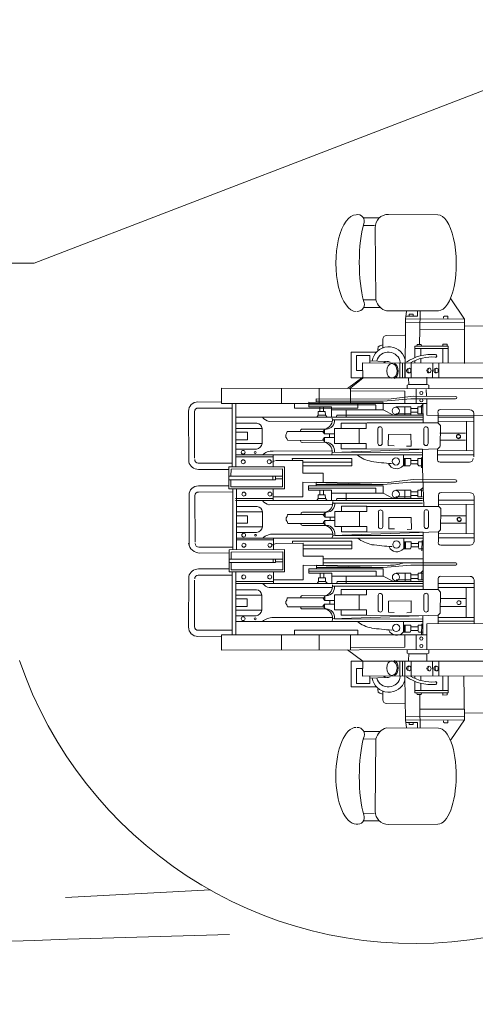
# Model space of a CAD drawing. Extents: x 46 to 324, y 61 to 192.
# Drawn here: x 226 to 231, y 62 to 71 of the extents above; entities that cross this region are included whole.
import ezdxf

# ---------------------------------------------------------------- set-up
doc = ezdxf.new("R2010")
doc.units = 0
doc.header["$MEASUREMENT"] = 0
doc.layers.add('1', color=7, linetype='CONTINUOUS', lineweight=20)

# ---------------------------------------------------------------- blocks, each defined once
blk = doc.blocks.new('pa10_1')
at = {"layer": '1', "color": 7, "linetype": 'Continuous'}
for p, q in [((-0.7473, 2.9596), (-0.2734, 2.9559)), ((-0.9869, 2.9254), (-0.8414, 2.9254)), ((-0.9869, 2.8526), (-0.8801, 2.8514)), ((-0.8757, 2.8313), (-0.8678, 2.1396)), ((-0.9869, 2.1415), (-0.8678, 2.1396)), ((-0.149, 2.1485), (-0.0176, 1.9561)), ((-0.9852, 2.0672), (-0.8257, 2.0672)), ((-0.7655, 2.0341), (-0.2664, 2.0359)), ((-0.5832, 1.9584), (-0.5738, 2.0288)), ((-0.5804, 1.9826), (-0.4693, 1.9826)), ((-0.5489, 2.0025), (-0.5497, 1.9826)), ((-0.5091, 2.0025), (-0.5489, 2.0025)), ((-0.5091, 1.9826), (-0.5091, 2.0025)), ((-0.4693, 1.9826), (-0.4676, 2.0307)), ((-0.4427, 2.0291), (-0.446, 1.8532)), ((-0.2178, 1.9776), (-0.2087, 1.9843)), ((-0.2087, 1.9843), (-0.1788, 1.9843)), ((-0.1788, 1.9843), (-0.1772, 1.961)), ((-0.5832, 1.9584), (-0.586, 1.3934)), ((-0.5838, 1.9245), (-0.0162, 1.9262)), ((-0.0176, 1.9561), (-0.5832, 1.9584)), ((-0.2187, 1.9652), (-0.2178, 1.9776)), ((-0.0176, 1.9561), (-0.0186, 1.5308)), ((-0.0164, 1.8893), (0.2546, 1.8916)), ((-0.5887, 1.8007), (-0.7663, 1.7976)), ((-0.446, 1.8532), (-0.4483, 1.7168)), ((-0.0212, 1.8548), (-0.446, 1.8532)), ((-0.846, 1.6881), (-0.8285, 1.6997)), ((-0.8285, 1.6997), (-0.802, 1.7088)), ((-0.8019, 1.7628), (-0.8012, 1.6806)), ((-0.4741, 1.6975), (-0.4723, 1.7127)), ((-0.4723, 1.7127), (-0.4318, 1.7127)), ((-0.4318, 1.7127), (-0.4301, 1.6951)), ((-0.2253, 1.6956), (-0.2253, 1.7166)), ((-0.2253, 1.7166), (-0.1831, 1.7162)), ((-0.1831, 1.7162), (-0.1848, 1.6963)), ((-0.8618, 1.639), (-1.1042, 1.639)), ((-1.1042, 1.639), (-1.1042, 1.3916)), ((-1.0526, 1.4628), (-1.0526, 1.605)), ((-1.0526, 1.605), (-0.9259, 1.605)), ((-0.9259, 1.605), (-0.9259, 1.5365)), ((-0.8485, 1.6599), (-0.846, 1.6881)), ((-0.494, 1.586), (-0.494, 1.6956)), ((-0.494, 1.6956), (-0.1725, 1.6956)), ((-0.1725, 1.673), (-0.494, 1.673)), ((-0.4377, 1.673), (-0.4377, 1.605)), ((-0.2253, 1.5349), (-0.2253, 1.673)), ((-0.1725, 1.6956), (-0.1725, 1.5348)), ((-0.9939, 1.3935), (-0.9963, 1.5367)), ((-0.9963, 1.5367), (0.1916, 1.5339)), ((-0.9259, 1.5549), (-0.7745, 1.549)), ((-0.6384, 1.3916), (-0.6384, 1.5359)), ((-0.6137, 1.5339), (-0.6137, 1.3916)), ((-0.5887, 1.3916), (-0.5887, 1.5339)), ((-0.5307, 1.5339), (-0.5298, 1.3982)), ((-0.494, 1.5355), (-0.494, 1.5573)), ((-0.4377, 1.5339), (-0.4377, 1.5772)), ((-0.3245, 1.3988), (-0.3215, 1.5339)), ((-0.2629, 1.5285), (-0.264, 1.3916)), ((-0.9951, 1.4628), (-1.0526, 1.4628)), ((-0.9939, 1.4002), (-1.1394, 1.291)), ((-0.9937, 1.3885), (-1.1215, 1.2873)), ((-1.1042, 1.3916), (0.1916, 1.3916)), ((-0.5686, 1.3221), (-0.5527, 1.328)), ((-0.568, 1.2881), (-0.5686, 1.3221)), ((-0.5527, 1.328), (-0.5533, 1.3931)), ((-0.5527, 1.328), (-0.3761, 1.328)), ((-0.378, 1.328), (-0.378, 1.3983)), ((-0.3761, 1.328), (-0.3585, 1.321)), ((-2.349, 1.1606), (-2.349, 1.2932)), ((-2.349, 1.2932), (0.3124, 1.2856)), ((-1.775, 1.1468), (-1.775, 1.2916)), ((-1.4115, 1.2905), (-1.4115, 1.1468)), ((-1.1119, 1.1468), (-1.1119, 1.2932)), ((-1.1082, 1.269), (-0.5887, 1.2657)), ((-0.5887, 1.2657), (-0.5887, 1.1469)), ((-0.4825, 1.1469), (-0.4825, 1.2879)), ((-0.3846, 1.2807), (-0.383, 1.2209)), ((-0.3585, 1.321), (-0.3597, 1.2904)), ((-2.5758, 1.1619), (-2.349, 1.1606)), ((-2.349, 1.1606), (-2.349, 1.1469)), ((-2.349, 1.1469), (-2.2461, 1.1469)), ((-2.2461, 0.5432), (-2.2461, 1.1469)), ((-2.2461, 1.1469), (-0.3767, 1.1467)), ((-2.2118, 0.5432), (-2.2118, 1.1469)), ((-1.6493, 1.1468), (-1.6493, 1.1031)), ((-1.5114, 1.1136), (-1.5114, 1.1582)), ((-1.5114, 1.1582), (-0.8027, 1.1559)), ((-0.8684, 1.1324), (-1.5114, 1.1336)), ((-0.7475, 1.1887), (-1.4407, 1.1901)), ((-1.4407, 1.1901), (-1.4407, 1.1585)), ((-1.4407, 1.1676), (-0.7988, 1.1676)), ((-1.0418, 1.1031), (-1.0418, 1.1468)), ((-0.7988, 1.1676), (-0.5336, 1.1917)), ((-0.7988, 1.1568), (-0.7988, 1.0855)), ((-0.509, 1.2164), (-0.7475, 1.1887)), ((-0.5336, 1.1917), (-0.1035, 1.1907)), ((-0.1035, 1.2141), (-0.509, 1.2164)), ((-0.4151, 1.1385), (-0.438, 1.1186)), ((-0.4128, 0.9637), (-0.4161, 1.1396)), ((-0.378, 1.1877), (-0.378, 1.035)), ((-2.6645, 0.5878), (-2.6657, 1.0721)), ((-2.6084, 0.6221), (-2.6092, 1.068)), ((-2.2461, 1.1031), (-2.5743, 1.1029)), ((-1.6493, 1.1031), (-1.0418, 1.1031)), ((-1.2929, 1.1154), (-1.5114, 1.1136)), ((-1.422, 1.0687), (-1.3545, 1.0693)), ((-1.4214, 1.0341), (-1.422, 1.0687)), ((-1.4061, 1.1127), (-1.4061, 1.0693)), ((-1.3709, 1.1115), (-1.3703, 1.071)), ((-1.3545, 1.0693), (-1.3527, 1.0335)), ((-1.2929, 1.0141), (-1.2929, 1.1154)), ((-0.7988, 1.0855), (-1.2929, 1.0855)), ((-1.1544, 1.0855), (-1.1544, 1.0141)), ((-0.8681, 1.132), (-0.8681, 1.0855)), ((-0.7988, 1.0855), (-0.7003, 1.0352)), ((-0.6763, 1.1154), (-0.5336, 1.1154)), ((-0.6763, 1.049), (-0.5336, 1.049)), ((-0.5888, 1.1154), (-0.5888, 1.034)), ((-0.5336, 1.1154), (-0.5336, 1.034)), ((-0.5336, 1.0979), (-0.4644, 1.0979)), ((-0.5336, 1.0631), (-0.4644, 1.0631)), ((-0.4199, 1.1154), (-0.4644, 1.1154)), ((-0.4644, 1.1154), (-0.4644, 1.049)), ((-0.4644, 1.049), (-0.4199, 1.049)), ((-0.4304, 1.054), (-0.4304, 1.115)), ((-0.2703, 1.0517), (-0.2703, 0.9588)), ((-0.2466, 1.0885), (0.0344, 1.0861)), ((0.0724, 0.6337), (0.0724, 1.0517)), ((-2.2138, 1.0141), (-0.4199, 1.0141)), ((-2.0094, 0.9589), (-2.2083, 0.9589)), ((-1.2868, 0.976), (-1.8935, 0.9751)), ((-1.4343, 1.0153), (-1.4214, 1.0341)), ((-1.4214, 1.034), (-1.3527, 1.0335)), ((-1.3527, 1.0335), (-1.3357, 1.0141)), ((-0.4199, 0.9892), (-1.286, 0.9892)), ((-1.2424, 1.0341), (-1.2448, 1.0176)), ((-0.4199, 1.034), (-1.2424, 1.0341)), ((-0.9604, 0.9588), (-1.2027, 0.9588)), ((-1.2027, 0.9588), (-1.2027, 0.9074)), ((-0.9604, 0.9074), (-0.9604, 0.9588)), ((-0.9555, 0.962), (-0.2684, 0.9604)), ((-0.378, 1.035), (0.4396, 1.0317)), ((0.0724, 1.0169), (-0.2703, 1.0169)), ((-0.2703, 0.9588), (-0.2491, 0.9359)), ((-0.2684, 0.9753), (0.0718, 0.977)), ((0.0021, 0.977), (0.0021, 0.6965)), ((-1.9579, 0.9075), (-2.2083, 0.9075)), ((-2.1009, 0.8709), (-2.2083, 0.8709)), ((-2.1009, 0.7977), (-2.1009, 0.8709)), ((-1.9579, 0.9075), (-1.9579, 0.7634)), ((-1.7246, 0.8592), (-1.7337, 0.846)), ((-1.7196, 0.8791), (-1.7246, 0.8592)), ((-1.7196, 0.8791), (-1.3603, 0.8791)), ((-1.5753, 0.9019), (-1.3428, 0.9007)), ((-1.3563, 0.8972), (-1.3769, 0.8749)), ((-1.3769, 0.8749), (-1.3603, 0.855)), ((-1.3604, 0.855), (-1.3603, 0.8999)), ((-1.2665, 0.855), (-1.3604, 0.855)), ((-1.3122, 0.8526), (-1.3122, 0.8211)), ((-1.2657, 0.7646), (-1.2657, 0.9074)), ((-1.2657, 0.9074), (-0.9604, 0.9074)), ((-1.0284, 0.9074), (-1.0284, 0.7646)), ((-0.8488, 0.9069), (-0.8488, 0.7628)), ((-0.8068, 0.9069), (-0.8068, 0.7628)), ((-0.7467, 0.8491), (-0.5322, 0.8509)), ((-0.5322, 0.8509), (-0.5308, 0.7388)), ((-0.409, 0.9077), (-0.409, 0.7637)), ((-0.367, 0.9077), (-0.367, 0.7637)), ((-0.2525, 0.8635), (-0.0073, 0.8635)), ((-0.2491, 0.9359), (-0.2515, 0.7329)), ((-2.2083, 0.7977), (-2.1009, 0.7977)), ((-1.9579, 0.7634), (-2.2083, 0.7634)), ((-1.7337, 0.846), (-1.7329, 0.8244)), ((-1.7329, 0.8244), (-1.7229, 0.8119)), ((-1.7229, 0.8119), (-1.7171, 0.7937)), ((-1.7171, 0.7937), (-1.3603, 0.7929)), ((-1.5761, 0.7733), (-1.3437, 0.7745)), ((-1.3777, 0.8003), (-1.3611, 0.8202)), ((-1.3571, 0.778), (-1.3777, 0.8003)), ((-1.2674, 0.8202), (-1.3613, 0.8202)), ((-1.3613, 0.8202), (-1.3611, 0.7753)), ((-1.2657, 0.7646), (-0.9604, 0.7646)), ((-1.2027, 0.7132), (-1.2027, 0.7646)), ((-0.9604, 0.7646), (-0.9604, 0.7132)), ((-0.749, 0.7423), (-0.7467, 0.8491)), ((-0.2525, 0.7955), (-0.0073, 0.7955)), ((-2.015, 0.7097), (-2.2083, 0.7097)), ((-1.2924, 0.6916), (-1.8554, 0.6908)), ((-0.2703, 0.7132), (-1.2881, 0.6783)), ((-1.2657, 0.6791), (-0.4193, 0.6767)), ((-0.9604, 0.7132), (-1.2027, 0.7132)), ((-0.9604, 0.7132), (-0.4193, 0.7081)), ((-0.749, 0.7423), (-0.6932, 0.7406)), ((-0.5308, 0.7388), (-0.573, 0.7364)), ((-0.4193, 0.7081), (-0.4193, 0.5252)), ((0.0619, 0.6928), (-0.2781, 0.696)), ((-0.2755, 0.6196), (-0.2755, 0.7125)), ((-0.2544, 0.7318), (-0.2732, 0.7121)), ((-2.5726, 0.5729), (-2.2461, 0.5729)), ((-2.2133, 0.6531), (-0.421, 0.6531)), ((-1.8529, 0.6356), (-2.2091, 0.6356)), ((-1.8465, 0.5947), (-1.8682, 0.5834)), ((-1.8529, 0.5401), (-1.8529, 0.6516)), ((-1.8259, 0.6004), (-1.8465, 0.5947)), ((-1.5686, 0.6015), (-1.8259, 0.6004)), ((-1.6698, 0.6038), (-1.6706, 0.6204)), ((-1.6706, 0.6204), (-1.0995, 0.6203)), ((-1.5686, 0.4783), (-1.5686, 0.6015)), ((-1.5686, 0.5839), (-1.0995, 0.5839)), ((-1.0995, 0.6203), (-1.0995, 0.5487)), ((-0.6036, 0.6531), (-0.6044, 0.5472)), ((-0.6038, 0.6179), (-0.5331, 0.6179)), ((-0.5965, 0.6156), (-0.5959, 0.5551)), ((-0.5883, 0.6179), (-0.5883, 0.5498)), ((-0.5408, 0.5498), (-0.5331, 0.5686)), ((-0.5331, 0.6179), (-0.5331, 0.5686)), ((-0.4639, 0.6015), (-0.5331, 0.6015)), ((-0.5331, 0.5686), (-0.4639, 0.5686)), ((-0.4639, 0.6015), (-0.4639, 0.6179)), ((-0.4639, 0.6179), (-0.4193, 0.6179)), ((-0.4639, 0.5686), (-0.4639, 0.6015)), ((-0.4293, 0.6302), (-0.4301, 0.5298)), ((0.0671, 0.6544), (-0.2755, 0.6544)), ((-0.2519, 0.5828), (0.0292, 0.5852)), ((-2.2765, 0.5135), (-2.5707, 0.5142)), ((-2.2789, 0.538), (-1.7462, 0.5403)), ((-2.2789, 0.51), (-2.2789, 0.538)), ((-2.2789, 0.3271), (-2.2789, 0.51)), ((-2.2582, 0.5173), (-2.259, 0.4483)), ((-1.7644, 0.519), (-2.2582, 0.5173)), ((-1.7644, 0.3477), (-1.7644, 0.519)), ((-1.7462, 0.5403), (-1.7462, 0.3271)), ((-1.0995, 0.5487), (-1.5686, 0.5487)), ((-1.3753, 0.4783), (-1.5686, 0.4783)), ((-1.3753, 0.3914), (-1.3753, 0.4783)), ((-0.6044, 0.5498), (-0.5408, 0.5498)), ((-0.468, 0.5663), (-0.4557, 0.5475)), ((-0.4193, 0.5498), (-0.4572, 0.5498)), ((-0.4193, 0.5252), (-0.4084, 0.1596)), ((-2.2789, 0.4483), (-1.7644, 0.4483)), ((-2.2789, 0.4163), (-1.8325, 0.4161)), ((-2.259, 0.3477), (-2.259, 0.4163)), ((-1.8563, 0.4483), (-1.8563, 0.4161)), ((-1.8325, 0.4161), (-1.8325, 0.4468)), ((-1.8325, 0.4244), (-1.7653, 0.4244)), ((-1.5686, 0.2503), (-1.5686, 0.393)), ((-1.5686, 0.393), (-0.7991, 0.369)), ((-0.7477, 0.39), (-1.441, 0.3915)), ((-1.441, 0.3915), (-1.441, 0.3598)), ((-0.7991, 0.369), (-0.5339, 0.393)), ((-0.5093, 0.4178), (-0.7477, 0.39)), ((-0.5339, 0.393), (-0.1038, 0.3921)), ((-0.1038, 0.4154), (-0.5093, 0.4178)), ((-2.5714, 0.3571), (-2.2798, 0.3563)), ((-2.2417, 0.2982), (-2.5699, 0.298)), ((-1.7462, 0.3271), (-2.2789, 0.3271)), ((-2.259, 0.3477), (-1.7644, 0.3477)), ((-2.2408, 0.3297), (-2.2408, -0.2536)), ((-2.2068, 0.3297), (-2.2068, -0.2528)), ((-1.8529, 0.2155), (-1.8529, 0.3273)), ((-1.5138, 0.3167), (-1.5138, 0.3582)), ((-1.5138, 0.3582), (-0.7991, 0.3582)), ((-1.5138, 0.3333), (-0.8684, 0.3333)), ((-1.2932, 0.3167), (-1.5138, 0.3167)), ((-1.441, 0.369), (-0.7991, 0.369)), ((-1.4064, 0.314), (-1.4064, 0.2706)), ((-1.3712, 0.3129), (-1.3706, 0.2724)), ((-1.2932, 0.2155), (-1.2932, 0.3167)), ((-0.7991, 0.2868), (-1.2932, 0.2868)), ((-1.1547, 0.2868), (-1.1547, 0.2155)), ((-0.8684, 0.3333), (-0.8684, 0.2868)), ((-0.7991, 0.3582), (-0.7991, 0.2868)), ((-0.7991, 0.2868), (-0.7006, 0.2366)), ((-0.6765, 0.3167), (-0.5339, 0.3167)), ((-0.5891, 0.3167), (-0.5891, 0.2354)), ((-0.5339, 0.3167), (-0.5339, 0.2354)), ((-0.5339, 0.2993), (-0.4647, 0.2993)), ((-0.4201, 0.3167), (-0.4647, 0.3167)), ((-0.4647, 0.3167), (-0.4647, 0.2503)), ((-0.4154, 0.3399), (-0.4383, 0.3199)), ((-0.4307, 0.2554), (-0.4307, 0.3164)), ((-0.2422, 0.2919), (0.0388, 0.2895)), ((-2.6601, -0.2171), (-2.6613, 0.2672)), ((-2.604, -0.1828), (-2.6048, 0.2631)), ((-2.2143, 0.2354), (-1.8529, 0.2354)), ((-2.2141, 0.2155), (-0.4201, 0.2155)), ((-1.8529, 0.2503), (-1.5686, 0.2503)), ((-1.4346, 0.2166), (-1.4217, 0.2354)), ((-1.4222, 0.27), (-1.3548, 0.2706)), ((-1.4217, 0.2354), (-1.4222, 0.27)), ((-1.4217, 0.2354), (-1.353, 0.2348)), ((-1.3548, 0.2706), (-1.353, 0.2348)), ((-1.353, 0.2348), (-1.336, 0.2155)), ((-0.4201, 0.1906), (-1.2863, 0.1906)), ((-1.2427, 0.2354), (-1.2451, 0.219)), ((-0.4201, 0.2354), (-1.2427, 0.2354)), ((-0.6765, 0.2503), (-0.5339, 0.2503)), ((-0.5339, 0.2644), (-0.4647, 0.2644)), ((-0.4647, 0.2503), (-0.4201, 0.2503)), ((-0.2658, 0.2551), (-0.2658, 0.1622)), ((0.0768, 0.2203), (-0.2658, 0.2203)), ((0.0768, 0.2551), (0.0751, -0.1819)), ((-2.0071, 0.1592), (-2.206, 0.1592)), ((-1.9557, 0.1077), (-2.206, 0.1077)), ((-1.9557, 0.1077), (-1.9557, -0.0363)), ((-1.2871, 0.1773), (-1.8938, 0.1765)), ((-1.5708, 0.1053), (-1.3384, 0.1041)), ((-1.3519, 0.1006), (-1.3724, 0.0783)), ((-1.356, 0.0583), (-1.3559, 0.1033)), ((-1.2613, -0.032), (-1.2613, 0.1107)), ((-1.2613, 0.1107), (-0.9559, 0.1107)), ((-0.9559, 0.1622), (-1.1982, 0.1622)), ((-1.1982, 0.1622), (-1.1982, 0.1107)), ((-1.024, 0.1107), (-1.024, -0.032)), ((-0.9621, 0.1588), (-0.2668, 0.1588)), ((-0.9559, 0.1107), (-0.9559, 0.1622)), ((-0.8443, 0.1103), (-0.8443, -0.0338)), ((-0.8024, 0.1103), (-0.8024, -0.0338)), ((-0.4046, 0.1111), (-0.4046, -0.033)), ((-0.3626, 0.1111), (-0.3626, -0.033)), ((0.0716, 0.1819), (-0.2684, 0.1787)), ((-0.2658, 0.1622), (-0.2447, 0.1393)), ((-0.2447, 0.1393), (-0.2471, -0.0637)), ((0, 0.1812), (0, -0.102)), ((-2.0986, 0.0712), (-2.206, 0.0712)), ((-2.0986, -0.002), (-2.0986, 0.0712)), ((-1.7202, 0.0626), (-1.7293, 0.0493)), ((-1.7293, 0.0493), (-1.7285, 0.0278)), ((-1.7285, 0.0278), (-1.7185, 0.0153)), ((-1.7152, 0.0825), (-1.7202, 0.0626)), ((-1.7185, 0.0153), (-1.7127, -0.0029)), ((-1.7152, 0.0825), (-1.3559, 0.0825)), ((-1.3733, 0.0037), (-1.3567, 0.0236)), ((-1.3527, -0.0186), (-1.3733, 0.0037)), ((-1.3724, 0.0783), (-1.3559, 0.0583)), ((-1.2629, 0.0236), (-1.3568, 0.0236)), ((-1.3568, 0.0236), (-1.3567, -0.0213)), ((-1.2621, 0.0583), (-1.356, 0.0583)), ((-1.3078, 0.056), (-1.3078, 0.0244)), ((-0.7446, -0.0543), (-0.7423, 0.0525)), ((-0.7423, 0.0525), (-0.5278, 0.0542)), ((-0.5278, 0.0542), (-0.5264, -0.0578)), ((-0.2452, 0.0681), (0, 0.0681)), ((-0.2452, 0), (0, 0)), ((-2.206, -0.002), (-2.0986, -0.002)), ((-1.9557, -0.0363), (-2.206, -0.0363)), ((-2.0128, -0.09), (-2.206, -0.09)), ((-1.7127, -0.0029), (-1.3559, -0.0038)), ((-1.5717, -0.0233), (-1.3392, -0.0221)), ((-0.2658, -0.0834), (-1.2837, -0.1183)), ((-1.2613, -0.032), (-0.9559, -0.032)), ((-1.1982, -0.0834), (-1.1982, -0.032)), ((-0.9559, -0.0834), (-1.1982, -0.0834)), ((-0.9559, -0.032), (-0.9559, -0.0834)), ((-0.9559, -0.0834), (-0.4149, -0.0885)), ((-0.7446, -0.0543), (-0.6887, -0.056)), ((-0.5264, -0.0578), (-0.5686, -0.0602)), ((-0.4149, -0.0885), (-0.4149, -0.2714)), ((-0.2682, -0.1759), (-0.2682, -0.083)), ((-0.2471, -0.0637), (-0.2658, -0.0834)), ((-2.2089, -0.1435), (-0.4166, -0.1435)), ((-1.8506, -0.1596), (-2.2068, -0.1596)), ((-1.2879, -0.105), (-1.851, -0.1058)), ((-1.8506, -0.2551), (-1.8506, -0.1435)), ((-1.6674, -0.1914), (-1.6683, -0.1748)), ((-1.6683, -0.1748), (-1.0972, -0.1748)), ((-1.2613, -0.1175), (-0.4149, -0.1199)), ((-1.0972, -0.1748), (-1.0972, -0.2464)), ((-0.5991, -0.1435), (-0.6, -0.2494)), ((-0.5994, -0.1787), (-0.5287, -0.1787)), ((-0.5921, -0.1811), (-0.5915, -0.2415)), ((-0.5839, -0.1787), (-0.5839, -0.2468)), ((-0.5287, -0.1787), (-0.5287, -0.228)), ((-0.4595, -0.1951), (-0.4595, -0.1787)), ((-0.4595, -0.1787), (-0.4149, -0.1787)), ((-0.4249, -0.1664), (-0.4257, -0.2668)), ((0.0692, -0.1026), (-0.2708, -0.0995)), ((0.0745, -0.141), (-0.2682, -0.141)), ((-2.5682, -0.2319), (-2.2417, -0.2319)), ((-2.2765, -0.257), (-1.7438, -0.2546)), ((-2.2765, -0.285), (-2.2765, -0.257)), ((-2.2558, -0.2777), (-2.2566, -0.3467)), ((-1.762, -0.276), (-2.2558, -0.2777)), ((-1.8442, -0.2005), (-1.8659, -0.2118)), ((-1.8236, -0.1948), (-1.8442, -0.2005)), ((-1.5662, -0.1936), (-1.8236, -0.1948)), ((-1.762, -0.4473), (-1.762, -0.276)), ((-1.7438, -0.2546), (-1.7438, -0.4679)), ((-1.5662, -0.3168), (-1.5662, -0.1936)), ((-1.5662, -0.2112), (-1.0972, -0.2112)), ((-1.0972, -0.2464), (-1.5662, -0.2464)), ((-0.5999, -0.2468), (-0.5363, -0.2468)), ((-0.5363, -0.2468), (-0.5287, -0.228)), ((-0.4595, -0.1951), (-0.5287, -0.1951)), ((-0.5287, -0.228), (-0.4595, -0.228)), ((-0.4636, -0.2303), (-0.4512, -0.2491)), ((-0.4595, -0.228), (-0.4595, -0.1951)), ((-0.4149, -0.2468), (-0.4528, -0.2468)), ((-0.4153, -0.6295), (-0.4149, -0.2714)), ((-0.2445, -0.2127), (0.0365, -0.2103)), ((-2.5572, -0.2874), (-2.2765, -0.285)), ((-2.2765, -0.4679), (-2.2765, -0.285)), ((-2.2765, -0.3467), (-1.762, -0.3467)), ((-1.8539, -0.3467), (-1.8539, -0.3789)), ((-1.8301, -0.3789), (-1.8301, -0.3482)), ((-1.8301, -0.3706), (-1.7629, -0.3706)), ((-1.373, -0.3168), (-1.5662, -0.3168)), ((-1.373, -0.4038), (-1.373, -0.3168)), ((-1.373, -0.3424), (-0.4178, -0.3424)), ((-2.2765, -0.4382), (-2.5707, -0.4389)), ((-2.2765, -0.3787), (-1.8301, -0.3789)), ((-1.7438, -0.4679), (-2.2765, -0.4679)), ((-2.2566, -0.4473), (-2.2566, -0.3787)), ((-2.2566, -0.4473), (-1.762, -0.4473)), ((-2.2461, -0.4679), (-2.2461, -1.0716)), ((-2.2118, -0.4679), (-2.2118, -1.0716)), ((-1.8506, -0.5797), (-1.8506, -0.4679)), ((-1.5662, -0.5448), (-1.5662, -0.4021)), ((-1.5662, -0.4021), (-0.7968, -0.4262)), ((-1.5115, -0.4785), (-1.5115, -0.437)), ((-1.5115, -0.437), (-0.7968, -0.437)), ((-1.5115, -0.4619), (-0.866, -0.4619)), ((-0.7454, -0.4051), (-1.4387, -0.4037)), ((-1.4387, -0.4037), (-1.4387, -0.4354)), ((-1.4387, -0.4262), (-0.7968, -0.4262)), ((-0.1014, -0.3798), (-1.373, -0.3796)), ((-0.866, -0.4619), (-0.866, -0.5083)), ((-0.7968, -0.4262), (-0.5316, -0.4021)), ((-0.7968, -0.437), (-0.7968, -0.5083)), ((-0.5316, -0.4021), (-0.1014, -0.4031)), ((-0.4131, -0.4553), (-0.4359, -0.4753)), ((-2.6645, -0.5125), (-2.6657, -0.9968)), ((-2.6084, -0.5468), (-2.6092, -0.9927)), ((-2.5726, -0.4976), (-2.2461, -0.4976)), ((-2.212, -0.5598), (-1.8506, -0.5598)), ((-1.8506, -0.5448), (-1.5662, -0.5448)), ((-1.2908, -0.4785), (-1.5115, -0.4785)), ((-1.4322, -0.5785), (-1.4193, -0.5597)), ((-1.4199, -0.5251), (-1.3524, -0.5245)), ((-1.4193, -0.5597), (-1.4199, -0.5251)), ((-1.4193, -0.5598), (-1.3507, -0.5603)), ((-1.4041, -0.4811), (-1.4041, -0.5245)), ((-1.3689, -0.4823), (-1.3683, -0.5228)), ((-1.3524, -0.5245), (-1.3507, -0.5603)), ((-1.3507, -0.5603), (-1.3337, -0.5797)), ((-1.2908, -0.5797), (-1.2908, -0.4785)), ((-0.7968, -0.5083), (-1.2908, -0.5083)), ((-1.2404, -0.5597), (-1.2427, -0.5762)), ((-0.4178, -0.5598), (-1.2404, -0.5597)), ((-1.1524, -0.5083), (-1.1524, -0.5797)), ((-0.7968, -0.5083), (-0.6982, -0.5586)), ((-0.6742, -0.4785), (-0.5316, -0.4785)), ((-0.6742, -0.5448), (-0.5316, -0.5448)), ((-0.5867, -0.4785), (-0.5867, -0.5598)), ((-0.5316, -0.4785), (-0.5316, -0.5598)), ((-0.5316, -0.4959), (-0.4624, -0.4959)), ((-0.5316, -0.5307), (-0.4624, -0.5307)), ((-0.4178, -0.4785), (-0.4624, -0.4785)), ((-0.4624, -0.4785), (-0.4624, -0.5448)), ((-0.4624, -0.5448), (-0.4178, -0.5448)), ((-0.4283, -0.5398), (-0.4283, -0.4788)), ((-0.2687, -0.5448), (-0.2687, -0.6378)), ((-0.2451, -0.5081), (0.0359, -0.5105)), ((0.0739, -0.9629), (0.0739, -0.5448)), ((-2.2118, -0.5797), (-0.4178, -0.5797)), ((-2.0128, -0.6383), (-2.2118, -0.6383)), ((-1.2848, -0.6179), (-1.8915, -0.6187)), ((-0.4178, -0.6046), (-1.284, -0.6046)), ((-0.9588, -0.6378), (-1.2011, -0.6378)), ((-1.2011, -0.6378), (-1.2011, -0.6892)), ((-0.9588, -0.6892), (-0.9588, -0.6378)), ((-0.2687, -0.6378), (-0.9588, -0.6378)), ((0.0739, -0.5797), (-0.2687, -0.5797)), ((-0.2687, -0.6179), (0.0739, -0.6179)), ((-0.2687, -0.6378), (-0.2476, -0.6607)), ((-0.2476, -0.6607), (-0.25, -0.8637)), ((0, -0.6179), (0, -0.905)), ((-1.9614, -0.6897), (-2.2118, -0.6897)), ((-2.1043, -0.7263), (-2.2118, -0.7263)), ((-2.1043, -0.7995), (-2.1043, -0.7263)), ((-1.9614, -0.6897), (-1.9614, -0.8338)), ((-1.723, -0.7374), (-1.7322, -0.7506)), ((-1.7322, -0.7506), (-1.7313, -0.7722)), ((-1.7181, -0.7174), (-1.723, -0.7374)), ((-1.7181, -0.7174), (-1.3588, -0.7174)), ((-1.5737, -0.6947), (-1.3413, -0.6959)), ((-1.3548, -0.6994), (-1.3753, -0.7217)), ((-1.3753, -0.7217), (-1.3588, -0.7416)), ((-1.3589, -0.7416), (-1.3588, -0.6967)), ((-1.265, -0.7416), (-1.3589, -0.7416)), ((-1.3106, -0.744), (-1.3106, -0.7755)), ((-1.2642, -0.8319), (-1.2642, -0.6892)), ((-1.2642, -0.6892), (-0.9588, -0.6892)), ((-1.0269, -0.6892), (-1.0269, -0.8319)), ((-0.8472, -0.6897), (-0.8472, -0.8338)), ((-0.8053, -0.6897), (-0.8053, -0.8338)), ((-0.7475, -0.8543), (-0.7452, -0.7475)), ((-0.7452, -0.7475), (-0.5307, -0.7457)), ((-0.5307, -0.7457), (-0.5292, -0.8578)), ((-0.4075, -0.6889), (-0.4075, -0.8329)), ((-0.3655, -0.6889), (-0.3655, -0.8329)), ((-0.2452, -0.724), (0, -0.724)), ((-2.2118, -0.7995), (-2.1043, -0.7995)), ((-1.9614, -0.8338), (-2.2118, -0.8338)), ((-1.7313, -0.7722), (-1.7214, -0.7847)), ((-1.7214, -0.7847), (-1.7156, -0.8029)), ((-1.7156, -0.8029), (-1.3588, -0.8037)), ((-1.5746, -0.8233), (-1.3421, -0.8221)), ((-1.3761, -0.7963), (-1.3596, -0.7764)), ((-1.3556, -0.8186), (-1.3761, -0.7963)), ((-1.2658, -0.7764), (-1.3597, -0.7764)), ((-1.3597, -0.7764), (-1.3596, -0.8213)), ((-1.2642, -0.8319), (-0.9588, -0.8319)), ((-1.2011, -0.8834), (-1.2011, -0.8319)), ((-0.9588, -0.8319), (-0.9588, -0.8834)), ((0, -0.798), (-0.2452, -0.798)), ((-2.0185, -0.8875), (-2.2118, -0.8875)), ((-2.2118, -0.9435), (-0.4195, -0.9435)), ((-1.2908, -0.905), (-1.8539, -0.9058)), ((-0.2687, -0.8834), (-1.2866, -0.9182)), ((-1.2642, -0.9175), (-0.4178, -0.9199)), ((-0.9588, -0.8834), (-1.2011, -0.8834)), ((-0.9588, -0.8834), (-0.4178, -0.8885)), ((-0.7475, -0.8543), (-0.6916, -0.856)), ((-0.602, -0.9435), (-0.6028, -1.0493)), ((-0.5292, -0.8578), (-0.5715, -0.8602)), ((-0.4178, -0.8885), (-0.4178, -1.0714)), ((-0.25, -0.8637), (-0.2687, -0.8834)), ((-0.2687, -0.8834), (-0.2687, -0.9643)), ((-0.2687, -0.905), (0.0739, -0.905)), ((-0.2687, -0.9388), (0.0739, -0.9388)), ((-2.2461, -1.0278), (-2.5743, -1.0276)), ((-1.6493, -1.0715), (-1.6493, -1.0278)), ((-1.6493, -1.0278), (-1.0418, -1.0278)), ((-1.0418, -1.0278), (-1.0418, -1.0715)), ((-0.6023, -0.9787), (-0.5316, -0.9787)), ((-0.595, -0.981), (-0.5944, -1.0415)), ((-0.5867, -0.9787), (-0.5867, -1.0467)), ((-0.5392, -1.0467), (-0.5316, -1.028)), ((-0.5316, -0.9787), (-0.5316, -1.028)), ((-0.4624, -0.9951), (-0.5316, -0.9951)), ((-0.5316, -1.028), (-0.4624, -1.028)), ((-0.4665, -1.0303), (-0.4541, -1.0491)), ((-0.4624, -0.9951), (-0.4624, -0.9787)), ((-0.4624, -0.9787), (-0.4178, -0.9787)), ((-0.4624, -1.028), (-0.4624, -0.9951)), ((-0.4278, -0.9664), (-0.4286, -1.0668)), ((-0.378, -0.9647), (0.4418, -0.9614)), ((-0.378, -1.2123), (-0.378, -0.9647)), ((-2.5758, -1.0866), (-2.349, -1.0853)), ((-2.349, -1.0853), (-2.349, -1.0716)), ((-2.349, -1.0716), (-2.2461, -1.0716)), ((-2.349, -1.0853), (-2.349, -1.2179)), ((-2.2461, -1.0716), (-0.3767, -1.0714)), ((-1.775, -1.0715), (-1.775, -1.2163)), ((-1.4115, -1.2152), (-1.4115, -1.0715)), ((-1.1119, -1.0715), (-1.1119, -1.2179)), ((-0.6028, -1.0467), (-0.5392, -1.0467)), ((-0.5887, -1.1904), (-0.5887, -1.0716)), ((-0.4825, -1.0716), (-0.4825, -1.2126)), ((-0.4178, -1.0467), (-0.4557, -1.0467)), ((-2.349, -1.2179), (0.3124, -1.2103)), ((-0.9939, -1.3249), (-1.1394, -1.2157)), ((-1.1082, -1.1937), (-0.5887, -1.1904)), ((-0.568, -1.2128), (-0.5686, -1.2468)), ((-0.3585, -1.2456), (-0.3597, -1.2151)), ((-0.5686, -1.2468), (-0.5527, -1.2527)), ((-0.5527, -1.2527), (-0.5533, -1.3178)), ((-0.5527, -1.2527), (-0.3761, -1.2527)), ((-0.378, -1.2527), (-0.378, -1.3229)), ((-0.3761, -1.2527), (-0.3585, -1.2456)), ((-1.1042, -1.5703), (-1.1042, -1.3229)), ((-1.1042, -1.3229), (0.1916, -1.3229)), ((-0.9951, -1.3941), (-1.0526, -1.3941)), ((-1.0526, -1.3941), (-1.0526, -1.5364)), ((-0.9939, -1.3249), (-0.9963, -1.468)), ((-0.6384, -1.3229), (-0.6384, -1.4672)), ((-0.6137, -1.4652), (-0.6137, -1.3229)), ((-0.5887, -1.3229), (-0.5887, -1.4652)), ((-0.5307, -1.4652), (-0.5298, -1.3296)), ((-0.3245, -1.3301), (-0.3215, -1.4652)), ((-0.2629, -1.4598), (-0.264, -1.3229)), ((-0.9963, -1.468), (0.1916, -1.4652)), ((-0.9259, -1.5364), (-0.9259, -1.4679)), ((-0.9259, -1.4862), (-0.7745, -1.4803)), ((-0.5832, -1.8881), (-0.5903, -1.468)), ((-0.494, -1.4668), (-0.494, -1.4887)), ((-0.4377, -1.4652), (-0.4377, -1.5086)), ((-0.2253, -1.4662), (-0.2253, -1.6043)), ((-0.1725, -1.6269), (-0.1725, -1.4661)), ((-0.0176, -1.8858), (-0.0245, -1.4659)), ((-0.8618, -1.5703), (-1.1042, -1.5703)), ((-1.0526, -1.5364), (-0.9259, -1.5364)), ((-0.8485, -1.5912), (-0.846, -1.6194)), ((-0.494, -1.5173), (-0.494, -1.6269)), ((-0.1725, -1.6043), (-0.494, -1.6043)), ((-0.4377, -1.6043), (-0.4377, -1.5364)), ((-0.846, -1.6194), (-0.8285, -1.631)), ((-0.8285, -1.631), (-0.802, -1.6401)), ((-0.8019, -1.6941), (-0.8012, -1.6119)), ((-0.494, -1.6269), (-0.1725, -1.6269)), ((-0.4741, -1.6288), (-0.4723, -1.644)), ((-0.4723, -1.644), (-0.4318, -1.644)), ((-0.446, -1.7829), (-0.4471, -1.6452)), ((-0.4318, -1.644), (-0.4301, -1.6264)), ((-0.2253, -1.6269), (-0.2253, -1.6479)), ((-0.2253, -1.6479), (-0.1831, -1.6476)), ((-0.1831, -1.6476), (-0.1848, -1.6276)), ((-0.5887, -1.732), (-0.7663, -1.7289)), ((-0.0212, -1.7845), (-0.446, -1.7829)), ((-0.4427, -1.9588), (-0.446, -1.7829)), ((-0.5838, -1.8542), (-0.0162, -1.8559)), ((-0.0176, -1.8858), (-0.5832, -1.8881)), ((-0.149, -2.0782), (-0.0176, -1.8858)), ((0.2593, -1.8177), (-0.0187, -1.821)), ((-0.7655, -1.9638), (-0.2664, -1.9656)), ((-0.5832, -1.8881), (-0.5738, -1.9585)), ((-0.5804, -1.9123), (-0.4693, -1.9123)), ((-0.5489, -1.9322), (-0.5497, -1.9123)), ((-0.5091, -1.9322), (-0.5489, -1.9322)), ((-0.5091, -1.9123), (-0.5091, -1.9322)), ((-0.4693, -1.9123), (-0.4676, -1.9604)), ((-0.2187, -1.8949), (-0.2178, -1.9073)), ((-0.2178, -1.9073), (-0.2087, -1.914)), ((-0.2087, -1.914), (-0.1788, -1.914)), ((-0.1788, -1.914), (-0.1772, -1.8907)), ((-0.9869, -2.0712), (-0.8678, -2.0693)), ((-0.9852, -1.997), (-0.8257, -1.997)), ((-0.8757, -2.761), (-0.8678, -2.0693)), ((-0.9869, -2.7823), (-0.8801, -2.7811)), ((-0.9869, -2.8551), (-0.8414, -2.8551)), ((-0.7473, -2.8893), (-0.2734, -2.8856))]:
    blk.add_line(p, q, dxfattribs=at)
for centre, radius in [((-0.4318, 1.2474), 0.0154), ((-0.4316, 1.1766), 0.0154), ((-0.6771, 1.0761), 0.0348), ((-0.0759, 0.8326), 0.019), ((-0.0743, 0.8283), 0.019), ((-2.1415, 0.6787), 0.0183), ((-2.0274, 0.6773), 0.00884), ((-2.1415, 0.5882), 0.019), ((-1.8914, 0.5886), 0.019), ((-0.6754, 0.5914), 0.0348), ((-2.1351, 0.2778), 0.019), ((-1.8849, 0.2782), 0.019), ((-0.6774, 0.2774), 0.0348), ((-0.0686, 0.0371), 0.019), ((-0.0669, 0.0329), 0.019), ((-2.1367, -0.1151), 0.0183), ((-2.0225, -0.1166), 0.00884), ((-0.6709, -0.2052), 0.0348), ((-2.1351, -0.2122), 0.019), ((-1.8849, -0.2118), 0.019), ((-2.1363, -0.5165), 0.019), ((-1.8861, -0.5161), 0.019), ((-0.675, -0.5177), 0.0348), ((-0.0715, -0.7629), 0.019), ((-2.1412, -0.9162), 0.0183), ((-2.027, -0.9176), 0.00884), ((-0.6738, -1.0052), 0.0348), ((-0.4319, -1.1071), 0.0154), ((-0.4316, -1.1779), 0.0154)]:
    blk.add_circle(centre, radius, dxfattribs=at)
for centre, radius, start, end in [((-1.0438, 2.8929), 0.0644, 336.96626, 102.0572), ((-0.7473, 2.8313), 0.1284, 90, 180), ((-1.0486, 2.0994), 0.0711, 270, 27.25874), ((-0.7287, 2.172), 0.1428, 193.13402, 255.06767), ((-0.7667, 1.7624), 0.0352, 89.43168, 179.39803), ((-0.7437, 1.5292), 0.1613, 16.37575, 171.41216), ((-0.7481, 1.5245), 0.1155, 7.08529, 164.41321), ((-0.3379, 1.2057), 0.411, 84.20904, 125.27346), ((-0.2964, 1.6028), 0.0139, 259.03477, 78.80824), ((-0.7571, 1.4963), 0.0528, 58.89059, 130.79796), ((-0.3246, 1.1676), 0.425, 86.55963, 119.77297), ((-0.5511, 1.4598), 0.0222, 111.30372, 264.81545), ((-0.3575, 1.4621), 0.0222, 111.30372, 264.81545), ((-0.2894, 1.461), 0.0222, 111.30372, 264.81545), ((-2.5758, 1.0721), 0.0899, 90, 180), ((-0.1035, 1.2024), 0.0117, 270, 90), ((-2.5743, 1.068), 0.0349, 90, 180), ((-0.2466, 1.0625), 0.026, 90, 204.52553), ((0.0344, 1.048), 0.0382, 5.68901, 90), ((-2.0199, 0.897), 0.0628, 9.59988, 80.39451), ((-1.8637, 1.0941), 0.1226, 220.686, 255.9216), ((-1.3768, 0.9906), 0.0913, 287.59716, 8.84492), ((-1.3461, 0.9817), 0.0811, 272.34154, 7.28178), ((-1.5753, 0.8868), 0.0151, 90, 210.21802), ((-0.8278, 0.9007), 0.0219, 16.37428, 163.62572), ((-0.388, 0.9016), 0.0219, 16.37428, 163.62572), ((-2.0235, 0.7758), 0.0667, 277.25816, 349.26898), ((-1.5761, 0.7884), 0.0151, 149.78198, 270), ((-1.3777, 0.6846), 0.0913, 342.68131, 72.40284), ((-1.347, 0.6935), 0.0811, 352.71822, 87.65846), ((-0.8278, 0.7641), 0.021, 183.41123, 356.58877), ((-0.388, 0.7649), 0.021, 183.41123, 356.58877), ((-1.8623, 0.5526), 0.1384, 87.15584, 133.43369), ((-2.5707, 0.6109), 0.0966, 193.79792, 270), ((-2.5698, 0.6099), 0.037, 180, 265.72018), ((-0.8591, 0.8848), 0.298, 231.0412, 259.90653), ((-0.3865, 4.9925), 4.434, 263.20022, 265.72214), ((-0.6712, 0.6032), 0.0821, 204.74767, 320.03346), ((-0.2519, 0.6088), 0.026, 155.47447, 270), ((0.0292, 0.6234), 0.0382, 270, 354.31099), ((-0.1038, 0.4037), 0.0117, 270, 90), ((-2.5714, 0.2672), 0.0899, 90, 180), ((-2.5699, 0.2631), 0.0349, 90, 180), ((-0.2422, 0.2659), 0.026, 90, 204.52553), ((0.0388, 0.2513), 0.0382, 5.68901, 90), ((-1.864, 0.2954), 0.1226, 220.686, 255.9216), ((-1.3724, 0.194), 0.0913, 287.59716, 8.84492), ((-1.3417, 0.1851), 0.0811, 272.34154, 7.28178), ((-2.0176, 0.0973), 0.0628, 9.59988, 80.39451), ((-1.5708, 0.0901), 0.0151, 90, 210.21802), ((-0.8234, 0.1041), 0.0219, 16.37428, 163.62572), ((-0.3836, 0.1049), 0.0219, 16.37428, 163.62572), ((-2.0212, -0.0239), 0.0667, 277.25816, 349.26898), ((-1.5717, -0.0082), 0.0151, 149.78198, 270), ((-1.3732, -0.112), 0.0913, 342.68131, 72.40284), ((-1.3425, -0.1032), 0.0811, 352.71822, 87.65846), ((-0.8234, -0.0325), 0.021, 183.41123, 356.58877), ((-0.3836, -0.0317), 0.021, 183.41123, 356.58877), ((-1.8579, -0.2441), 0.1384, 87.15584, 133.43369), ((-0.8547, 0.0882), 0.298, 231.0412, 259.90653), ((-0.2445, -0.1867), 0.026, 155.47447, 270), ((0.0365, -0.1721), 0.0382, 270, 354.31099), ((-2.5572, -0.1769), 0.1104, 188.70977, 270), ((-2.5654, -0.195), 0.037, 180, 265.72018), ((-0.3821, 4.1959), 4.434, 263.20022, 265.72214), ((-0.6667, -0.1934), 0.0821, 204.74767, 320.03346), ((-2.5707, -0.5355), 0.0966, 90, 166.20208), ((-0.7454, 0.0353), 0.4405, 270, 288.02317), ((-0.1014, -0.3914), 0.0117, 270, 90), ((-2.5698, -0.5346), 0.037, 94.27982, 180), ((-0.2451, -0.5341), 0.026, 90, 204.52553), ((0.0359, -0.5486), 0.0382, 5.68901, 90), ((-2.0233, -0.7002), 0.0628, 9.59988, 80.39451), ((-1.8617, -0.4998), 0.1226, 220.686, 255.9216), ((-1.3753, -0.606), 0.0913, 287.59716, 8.84492), ((-1.3446, -0.6149), 0.0811, 272.34154, 7.28178), ((-1.5737, -0.7098), 0.0151, 90, 210.21802), ((-0.8263, -0.6959), 0.0219, 16.37428, 163.62572), ((-0.3865, -0.695), 0.0219, 16.37428, 163.62572), ((-2.0269, -0.8213), 0.0667, 277.25816, 349.26898), ((-1.5746, -0.8082), 0.0151, 149.78198, 270), ((-1.3761, -0.912), 0.0913, 342.68131, 72.40284), ((-1.3454, -0.9031), 0.0811, 352.71822, 87.65846), ((-0.8263, -0.8325), 0.021, 183.41123, 356.58877), ((-0.3865, -0.8317), 0.021, 183.41123, 356.58877), ((-1.8608, -1.044), 0.1384, 87.15584, 133.43369), ((-0.8575, -0.7118), 0.298, 231.0412, 259.90653), ((-2.5758, -0.9968), 0.0899, 180, 270), ((-2.5743, -0.9927), 0.0349, 180, 270), ((-0.385, 3.3959), 4.434, 263.20022, 265.72214), ((-0.6696, -0.9934), 0.0821, 204.74767, 320.03346), ((-0.5511, -1.3911), 0.0222, 95.18455, 248.69628), ((-0.3575, -1.3935), 0.0222, 95.18455, 248.69628), ((-0.2894, -1.3923), 0.0222, 95.18455, 248.69628), ((-0.7437, -1.4605), 0.1613, 188.58784, 343.62425), ((-0.7481, -1.4559), 0.1155, 195.58679, 352.91471), ((-0.7571, -1.4276), 0.0528, 229.20204, 301.10941), ((-0.3379, -1.1371), 0.411, 234.72654, 275.79096), ((-0.3246, -1.0989), 0.425, 240.22703, 273.44037), ((-0.2964, -1.5341), 0.0139, 281.19176, 100.96523), ((-0.7667, -1.6937), 0.0352, 180.60197, 270.56832), ((-1.0486, -2.0291), 0.0711, 332.74126, 90), ((-0.7287, -2.1017), 0.1428, 104.93233, 166.86598), ((-1.0438, -2.8226), 0.0644, 257.9428, 23.03374), ((-0.7473, -2.761), 0.1284, 180, 270)]:
    blk.add_arc(centre, radius, start, end, dxfattribs=at)
for centre, major_axis, ratio, start_param, end_param in [((-1.0573, 2.4924), (0, 0.4635), 0.420253, 6.283185, 9.424778), ((-0.2699, 2.4959), (0.0035, -0.46), 0.3768, 6.283185, 9.424778), ((-0.9165, 2.4982), (0, 0.4694), 0.235, 0.664831, 2.466043), ((-0.7021, 1.4596), (0.0018, -0.0739), 0.659868, 0.172769, 2.851824), ((-0.7021, -1.3909), (0.0018, 0.0739), 0.659868, 3.431362, 6.110416), ((-1.0573, -2.4221), (0, -0.4635), 0.420253, 3.141593, 6.283185), ((-0.2699, -2.4256), (0.0035, 0.46), 0.3768, 3.141593, 6.283185), ((-0.9165, -2.4279), (0, -0.4694), 0.235, 3.817142, 5.618355)]:
    blk.add_ellipse(centre, major_axis=major_axis, ratio=ratio, start_param=start_param, end_param=end_param, dxfattribs=at)
for centre, major_axis, ratio in [((-0.7141, 1.4592), (-0.0006, 0.0704), 0.707173), ((-0.5467, 1.4617), (0, 0.0224), 0.666667), ((-0.3531, 1.464), (0, 0.0224), 0.666667), ((-0.285, 1.4629), (0, 0.0224), 0.666667), ((-0.7141, -1.3906), (-0.0006, -0.0704), 0.707173), ((-0.5467, -1.393), (0, -0.0224), 0.666667), ((-0.3531, -1.3954), (0, -0.0224), 0.666667), ((-0.285, -1.3942), (0, -0.0224), 0.666667)]:
    blk.add_ellipse(centre, major_axis=major_axis, ratio=ratio, dxfattribs=at)

msp = doc.modelspace()

# ---------------------------------------------------------------- linework, layer by layer
at = {"layer": '1', "color": 7}
for p, q in [((232.6683, 71.0537), (226.5948, 68.7186)), ((226.5948, 68.7186), (232.6683, 71.0537)), ((226.8959, 62.6376), (228.2893, 62.7111)), ((226.9148, 62.2395), (228.4688, 62.2854))]:
    msp.add_line(p, q, dxfattribs=at)
at = {"layer": '1', "color": 7, "linetype": 'Continuous'}
msp.add_line((226.5948, 68.7186), (222.3085, 68.7186), dxfattribs=at)
for centre, radius, start, end in [((230.2479, 66.2035), 4.0063, 198.84076, 351.39167), ((192.7859, 994.5975), 932.9824, 269.5853466, 272.0963696)]:
    msp.add_arc(centre, radius, start, end, dxfattribs=at)

# ---------------------------------------------------------------- block references
at = {"layer": '1', "color": 7}
msp.add_blockref('pa10_1', (230.7433, 66.228), dxfattribs=at)

doc.saveas('drawing.dxf')
